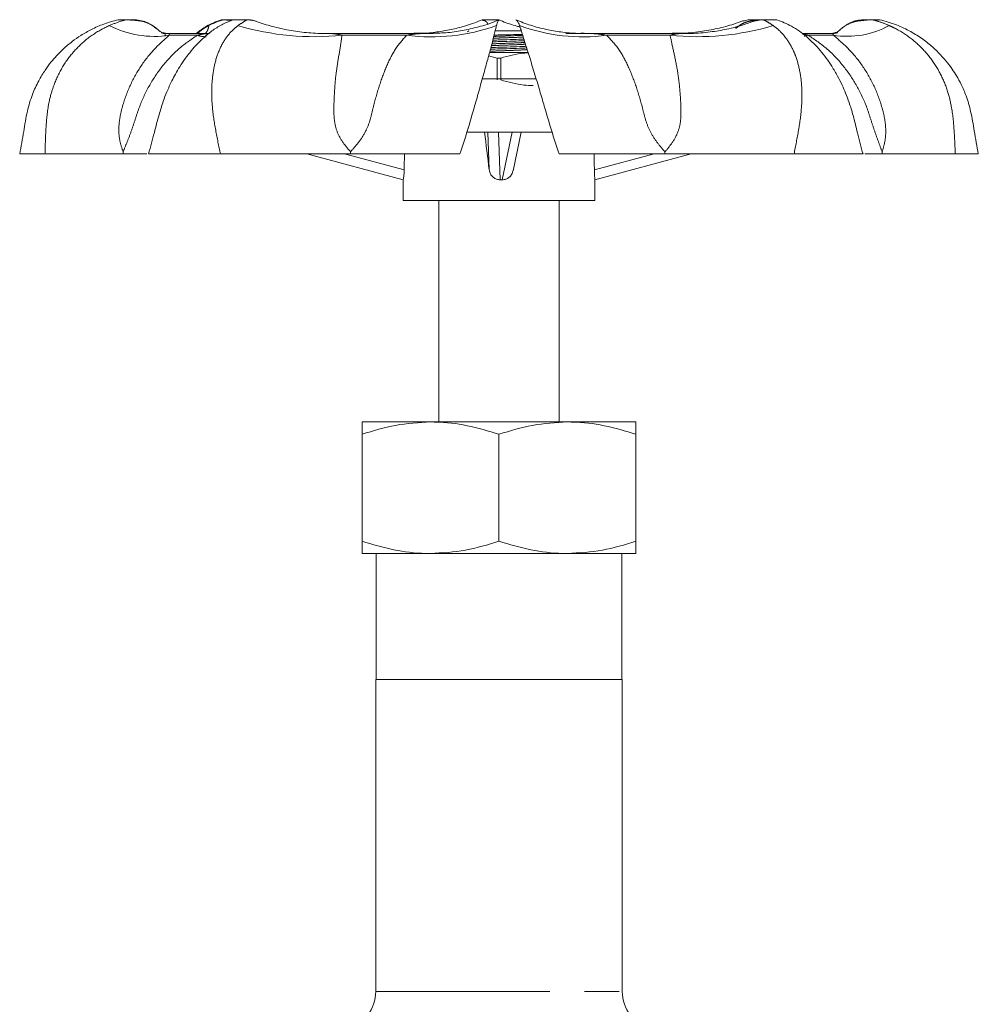
# Model space of a CAD drawing. Units: millimetres. Extents: x 179 to 219, y 88 to 261.
# Drawn here: x 181 to 216, y 225 to 261 of the extents above; entities that cross this region are included whole.
import ezdxf

# ---------------------------------------------------------------- set-up
doc = ezdxf.new("R2010")
doc.units = ezdxf.units.MM
doc.linetypes.add('PHANTOM', pattern=[12.7, 6.35, -1.27, 1.27, -1.27, 1.27, -1.27])

msp = doc.modelspace()

# ---------------------------------------------------------------- linework, layer by layer
at = {"color": 7, "linetype": 'Continuous', "lineweight": 15}
for p, q in [((184.835, 260.945), (185.435, 260.945)), ((189.039, 260.945), (188.596, 260.945)), ((189.039, 260.945), (189.132, 260.945)), ((189.132, 260.945), (189.639, 260.945)), ((189.764, 260.914), (189.639, 260.945)), ((189.764, 260.914), (189.821, 260.9)), ((198.717, 260.945), (198.117, 260.945)), ((207.683, 260.91), (207.64, 260.9)), ((207.823, 260.945), (207.687, 260.901)), ((207.823, 260.945), (208.268, 260.945)), ((208.062, 260.896), (208.107, 260.907)), ((208.268, 260.945), (208.109, 260.9)), ((208.785, 260.945), (208.268, 260.945)), ((208.785, 260.945), (208.867, 260.945)), ((212.028, 260.945), (212.628, 260.945)), ((197.631, 260.545), (197.585, 260.499)), ((199.556, 260.545), (198.589, 260.545)), ((188.166, 260.445), (186.639, 260.445)), ((196.327, 260.445), (192.364, 260.445)), ((192.368, 260.444), (192.412, 260.445)), ((201.733, 260.445), (201.17, 260.445)), ((201.728, 260.443), (201.845, 260.445)), ((205.704, 260.445), (201.733, 260.445)), ((210.943, 260.445), (209.798, 260.445)), ((210.915, 260.445), (210.915, 260.445)), ((198.666, 259.543), (198.353, 259.622)), ((199.804, 259.745), (198.387, 259.745)), ((198.666, 258.747), (198.666, 259.543)), ((198.796, 259.543), (198.666, 259.543)), ((198.796, 259.543), (198.796, 258.747)), ((197.558, 256.845), (199.015, 256.845)), ((199.015, 256.845), (200.669, 256.845)), ((199.243, 255.426), (199.539, 256.845)), ((181.235, 256.045), (182.158, 256.045)), ((185.938, 256.045), (188.564, 256.045)), ((191.715, 256.045), (195.232, 255.103)), ((195.233, 255.103), (191.722, 256.045)), ((205.747, 256.045), (202.231, 255.103)), ((209.501, 256.045), (212.019, 256.045)), ((215.388, 256.045), (216.227, 256.045)), ((195.231, 255.103), (195.231, 254.345)), ((202.231, 254.345), (202.231, 255.111)), ((195.231, 254.345), (198.812, 254.345)), ((196.531, 254.345), (196.531, 246.264)), ((198.812, 254.345), (202.231, 254.345)), ((200.931, 246.264), (200.931, 254.345)), ((193.731, 246.264), (196.231, 246.264)), ((196.231, 246.264), (201.231, 246.264)), ((201.231, 246.264), (203.731, 246.264)), ((193.731, 241.911), (193.731, 245.818)), ((198.731, 241.911), (198.731, 245.818)), ((203.731, 241.911), (203.731, 245.818)), ((193.731, 241.464), (196.231, 241.464)), ((194.251, 241.464), (194.251, 236.864)), ((196.231, 241.464), (201.231, 241.464)), ((201.231, 241.464), (203.731, 241.464)), ((203.211, 236.864), (203.211, 241.464)), ((194.231, 236.864), (194.231, 225.476)), ((194.231, 236.864), (198.731, 236.864)), ((198.731, 236.864), (203.231, 236.864)), ((203.231, 225.476), (203.231, 236.864))]:
    msp.add_line(p, q, dxfattribs=at)
at = {"color": 8, "linetype": 'PHANTOM', "lineweight": 0}
for p, q in [((207.64, 260.9), (207.615, 260.893)), ((187.717, 260.379), (186.695, 260.379)), ((195.36, 260.379), (193, 260.379)), ((204.978, 260.379), (202.663, 260.379)), ((210.937, 260.379), (210.023, 260.379)), ((198.121, 258.787), (200.09, 258.787)), ((198.375, 255.461), (198.324, 256.845)), ((198.711, 256.845), (198.775, 255.103)), ((198.85, 255.103), (199.214, 256.845)), ((193.094, 256.045), (195.27, 255.461)), ((202.213, 255.461), (204.392, 256.045)), ((194.231, 225.476), (203.231, 225.476))]:
    msp.add_line(p, q, dxfattribs=at)
at = {"color": 8, "linetype": 'PHANTOM', "lineweight": 0, "flags": 128}
msp.add_lwpolyline([(210.023, 260.379), (209.882, 260.34), (209.878, 260.339)], dxfattribs=at)
at = {"color": 7, "linetype": 'Continuous', "lineweight": 15, "flags": 128}
msp.add_lwpolyline([(211.084, 260.48), (211.082, 260.478), (211.071, 260.47), (211.049, 260.455), (211.046, 260.453), (211.046, 260.453), (211.046, 260.453), (211.046, 260.453), (211.046, 260.453)], dxfattribs=at)
at = {"color": 8, "linetype": 'PHANTOM', "lineweight": 0}
for centre, radius, start, end in [((186.149, 263.947), 3.61, 242.9426, 278.688), ((187.584, 260.805), 0.564, 320.3748, 352.6707), ((191.987, 270.053), 9.727, 253.3745, 275.9821), ((196.272, 267.306), 6.987, 262.5, 289.8089), ((201.776, 266.885), 6.565, 249.5461, 277.7703), ((205.979, 269.897), 9.571, 263.994, 286.7522), ((211.44, 263.526), 3.186, 260.9075, 298.783), ((188.06, 261.426), 1.102, 251.8611, 269.1358)]:
    msp.add_arc(centre, radius, start, end, dxfattribs=at)
at = {"color": 7, "linetype": 'Continuous', "lineweight": 15}
for centre, start, end in [((192.831, 225.476), 285, 0), ((204.631, 225.476), 180, 255)]:
    msp.add_arc(centre, 1.4, start, end, dxfattribs=at)
for centre, major_axis, ratio, start_param, end_param in [((198.731, 251.902), (-3.499, 28.505), 0.002795, 4.83725, 4.886345), ((198.731, 251.902), (0.082, 28.505), 0.122751, 1.425237, 1.445946), ((198.731, 251.902), (0.082, 28.505), 0.122751, 4.837947, 4.858656), ((198.731, 254.166), (3.5, -0.938), 0.005778, 3.109302, 3.130754), ((198.731, 254.166), (3.5, 0.023), 0.267867, 1.535171, 1.556623)]:
    msp.add_ellipse(centre, major_axis=major_axis, ratio=ratio, start_param=start_param, end_param=end_param, dxfattribs=at)
for points, knots in [([(184.835, 260.945), (184.657, 260.897), (184.319, 260.805), (183.864, 260.603), (183.48, 260.387), (183.135, 260.146), (182.838, 259.894), (182.586, 259.641), (182.367, 259.387), (182.146, 259.088), (181.909, 258.696), (181.679, 258.195), (181.492, 257.574), (181.379, 256.839), (181.285, 256.32), (181.235, 256.045)], [0, 0, 0, 0, 0.084574, 0.160147, 0.22729, 0.286347, 0.352841, 0.405566, 0.450066, 0.506184, 0.575892, 0.659583, 0.758033, 0.871992, 1, 1, 1, 1]), ([(186.211, 260.627), (186.116, 260.704), (185.89, 260.885), (185.601, 260.923), (185.435, 260.945)], [0, 0, 0, 0, 0.423937, 1, 1, 1, 1]), ([(189.039, 260.945), (188.909, 260.896), (188.647, 260.796), (188.299, 260.577), (187.903, 260.262), (187.489, 259.829), (187.146, 259.351), (186.924, 258.972), (186.798, 258.732), (186.695, 258.515), (186.587, 258.266), (186.455, 257.921), (186.302, 257.426), (186.141, 256.782), (186.01, 256.306), (185.938, 256.045)], [0, 0, 0, 0, 0.078372, 0.158249, 0.234635, 0.351003, 0.466483, 0.516373, 0.558779, 0.593565, 0.628692, 0.685453, 0.766085, 0.871381, 1, 1, 1, 1]), ([(188.595, 260.945), (188.408, 260.876), (188.083, 260.756), (187.801, 260.538), (187.681, 260.445)], [0, 0, 0, 0, 0.574804, 1, 1, 1, 1]), ([(192.411, 260.447), (192.394, 260.446), (192.157, 260.436), (191.705, 260.471), (191.065, 260.552), (190.453, 260.696), (190.038, 260.816), (189.838, 260.9), (189.823, 260.906)], [0, 0, 0, 0, 0.019511, 0.264773, 0.506989, 0.746031, 0.981713, 1, 1, 1, 1]), ([(198.112, 260.943), (198.093, 260.934), (197.892, 260.84), (197.512, 260.718), (196.971, 260.576), (196.458, 260.491), (196, 260.444), (195.715, 260.45), (195.617, 260.453)], [0, 0, 0, 0, 0.0243, 0.267971, 0.462977, 0.668993, 0.886027, 1, 1, 1, 1]), ([(198.739, 260.947), (198.695, 260.927), (198.454, 260.819), (197.991, 260.679), (197.391, 260.541), (196.794, 260.459), (196.39, 260.451), (196.187, 260.447)], [0, 0, 0, 0, 0.056588, 0.306593, 0.541783, 0.768607, 1, 1, 1, 1]), ([(198.742, 260.941), (198.741, 260.942), (198.739, 260.943), (198.74, 260.943), (198.732, 260.937), (198.714, 260.919), (198.675, 260.859), (198.655, 260.788), (198.639, 260.733)], [0, 0, 0, 0, 0.03872, 0.080008, 0.120376, 0.228872, 0.407831, 1, 1, 1, 1]), ([(199.499, 260.683), (199.46, 260.692), (199.243, 260.745), (198.979, 260.833), (198.768, 260.926), (198.723, 260.946)], [0, 0, 0, 0, 0.146162, 0.815838, 1, 1, 1, 1]), ([(199.481, 260.733), (199.46, 260.795), (199.432, 260.879), (199.353, 260.943), (199.35, 260.943), (199.35, 260.942), (199.35, 260.942)], [0, 0, 0, 0, 0.707682, 0.948914, 0.996319, 1, 1, 1, 1]), ([(201.845, 260.452), (201.764, 260.45), (201.475, 260.442), (201.009, 260.489), (200.446, 260.585), (199.885, 260.732), (199.529, 260.872), (199.35, 260.941)], [0, 0, 0, 0, 0.094687, 0.334422, 0.547871, 0.773006, 1, 1, 1, 1]), ([(207.637, 260.91), (207.526, 260.868), (207.225, 260.753), (206.704, 260.617), (206.059, 260.501), (205.504, 260.444), (205.159, 260.451), (205.052, 260.453)], [0, 0, 0, 0, 0.137907, 0.375101, 0.613957, 0.881276, 1, 1, 1, 1]), ([(208.059, 260.904), (207.92, 260.852), (207.595, 260.731), (207.052, 260.593), (206.42, 260.489), (205.915, 260.44), (205.616, 260.449), (205.55, 260.451)], [0, 0, 0, 0, 0.178669, 0.416959, 0.657191, 0.92443, 1, 1, 1, 1]), ([(212.019, 256.045), (211.951, 256.3), (211.828, 256.765), (211.675, 257.396), (211.531, 257.884), (211.391, 258.256), (211.252, 258.576), (211.086, 258.906), (210.832, 259.339), (210.459, 259.845), (209.97, 260.333), (209.444, 260.721), (209.053, 260.873), (208.868, 260.945)], [0, 0, 0, 0, 0.124879, 0.22744, 0.306488, 0.362584, 0.412543, 0.468806, 0.534827, 0.648672, 0.76876, 0.890388, 1, 1, 1, 1]), ([(212.028, 260.945), (211.87, 260.931), (211.676, 260.914), (211.517, 260.808), (211.487, 260.789)], [0, 0, 0, 0, 0.812637, 1, 1, 1, 1]), ([(216.227, 256.045), (216.176, 256.325), (216.082, 256.843), (215.972, 257.559), (215.805, 258.127), (215.62, 258.557), (215.398, 258.964), (215.073, 259.436), (214.654, 259.88), (214.193, 260.249), (213.75, 260.528), (213.225, 260.779), (212.833, 260.888), (212.628, 260.945)], [0, 0, 0, 0, 0.130553, 0.241423, 0.331375, 0.401264, 0.45561, 0.54378, 0.662893, 0.734348, 0.814, 0.902298, 1, 1, 1, 1]), ([(186.216, 260.634), (186.217, 260.633), (186.218, 260.632), (186.219, 260.631), (186.22, 260.631), (186.22, 260.631), (186.219, 260.631), (186.218, 260.632), (186.215, 260.634), (186.209, 260.639), (186.196, 260.65), (186.184, 260.659), (186.175, 260.665)], [0, 0, 0, 0, 0.0499425, 0.0861455, 0.115065, 0.1220196, 0.1523008, 0.1936561, 0.2242748, 0.3606461, 0.5642102, 1, 1, 1, 1]), ([(186.68, 260.445), (186.679, 260.445), (186.619, 260.44), (186.553, 260.452), (186.452, 260.471), (186.372, 260.504), (186.354, 260.518), (186.341, 260.527), (186.3, 260.561), (186.261, 260.594), (186.22, 260.63), (186.189, 260.658), (186.177, 260.669)], [0, 0, 0, 0, 0.002135, 0.189435, 0.368429, 0.576523, 0.80321, 0.87474, 0.933707, 0.955975, 0.98321, 1, 1, 1, 1]), ([(198.639, 260.733), (198.63, 260.7), (198.595, 260.567), (198.529, 260.268), (198.431, 259.904), (198.32, 259.501), (198.198, 259.062), (198.023, 258.434), (197.819, 257.712), (197.587, 256.913), (197.4, 256.335), (197.306, 256.045)], [0, 0, 0, 0, 0.04121, 0.163084, 0.28952, 0.318776, 0.441928, 0.568861, 0.683881, 0.841624, 1, 1, 1, 1]), ([(200.925, 256.045), (200.831, 256.334), (200.641, 256.912), (200.413, 257.692), (200.205, 258.399), (200.017, 259.03), (199.829, 259.641), (199.657, 260.175), (199.556, 260.525), (199.499, 260.683), (199.481, 260.733)], [0, 0, 0, 0, 0.1579466, 0.3161386, 0.4206152, 0.5489038, 0.6812517, 0.8078881, 0.9397284, 1, 1, 1, 1]), ([(211.285, 260.668), (211.274, 260.659), (211.243, 260.631), (211.205, 260.597), (211.177, 260.574), (211.159, 260.558), (211.124, 260.529), (211.122, 260.528), (211.101, 260.513), (211.092, 260.508), (211.04, 260.48), (210.923, 260.453), (210.85, 260.441), (210.791, 260.445), (210.784, 260.446)], [0, 0, 0, 0, 0.015389, 0.043512, 0.062557, 0.083536, 0.128059, 0.171116, 0.241214, 0.365032, 0.56958, 0.811504, 0.977724, 1, 1, 1, 1]), ([(211.249, 260.636), (211.247, 260.634), (211.245, 260.633), (211.243, 260.631), (211.243, 260.631), (211.243, 260.631), (211.243, 260.631), (211.244, 260.632), (211.247, 260.634), (211.253, 260.639), (211.266, 260.65), (211.278, 260.659), (211.286, 260.664)], [0, 0, 0, 0, 0.097679, 0.132532, 0.160373, 0.167069, 0.196221, 0.236035, 0.265512, 0.396799, 0.592774, 1, 1, 1, 1]), ([(211.287, 260.665), (211.28, 260.661), (211.266, 260.654), (211.257, 260.64), (211.252, 260.633)], [0, 0, 0, 0, 0.458275, 1, 1, 1, 1]), ([(186.547, 260.447), (186.535, 260.446), (186.484, 260.444), (186.448, 260.452), (186.391, 260.468), (186.395, 260.467), (186.396, 260.467)], [0, 0, 0, 0, 0.1104515, 0.4551952, 0.8354857, 1, 1, 1, 1]), ([(186.536, 260.36), (186.536, 260.359), (186.537, 260.359), (186.537, 260.358), (186.538, 260.358)], [0, 0, 0, 0, 0.227063, 1, 1, 1, 1]), ([(186.547, 260.445), (186.547, 260.445), (186.547, 260.446), (186.547, 260.444), (186.548, 260.443)], [0, 0, 0, 0, 0.02744, 1, 1, 1, 1]), ([(186.67, 260.442), (186.673, 260.444), (186.676, 260.446), (186.679, 260.445), (186.68, 260.445)], [0, 0, 0, 0, 0.961665, 1, 1, 1, 1]), ([(198.491, 260.138), (198.582, 260.141), (198.834, 260.15), (199.27, 260.163), (199.528, 260.174), (199.658, 260.18)], [0, 0, 0, 0, 0.217152, 0.607441, 1, 1, 1, 1]), ([(199.64, 260.24), (199.518, 260.235), (199.268, 260.224), (198.844, 260.211), (198.595, 260.203), (198.508, 260.199)], [0, 0, 0, 0, 0.381022, 0.783408, 1, 1, 1, 1]), ([(198.554, 260.386), (198.654, 260.388), (198.896, 260.394), (199.271, 260.402), (199.483, 260.408), (199.587, 260.411)], [0, 0, 0, 0, 0.266962, 0.642261, 1, 1, 1, 1]), ([(211.067, 260.467), (211.067, 260.467), (211.068, 260.467), (211.006, 260.451), (210.97, 260.442), (210.92, 260.445), (210.915, 260.446)], [0, 0, 0, 0, 0.201795, 0.58407, 0.95775, 1, 1, 1, 1]), ([(198.42, 259.868), (198.534, 259.872), (198.812, 259.882), (199.259, 259.895), (199.608, 259.909), (199.718, 259.916), (199.741, 259.917)], [0, 0, 0, 0, 0.233863, 0.566751, 0.910308, 1, 1, 1, 1]), ([(199.722, 259.977), (199.707, 259.976), (199.604, 259.969), (199.265, 259.957), (198.823, 259.943), (198.548, 259.934), (198.436, 259.93)], [0, 0, 0, 0, 0.0623986, 0.4186362, 0.763811, 1, 1, 1, 1]), ([(199.798, 259.736), (199.745, 259.733), (199.406, 259.72), (199.075, 259.624), (198.796, 259.543)], [0, 0, 0, 0, 0.156036, 1, 1, 1, 1]), ([(198.796, 258.747), (199.076, 258.669), (199.466, 258.56), (199.867, 258.548), (199.981, 258.545)], [0, 0, 0, 0, 0.7149596, 1, 1, 1, 1]), ([(185.009, 256.045), (184.864, 256.045), (184.573, 256.045), (184.047, 256.045), (183.421, 256.045), (182.781, 256.045), (182.334, 256.045), (182.158, 256.045)], [0, 0, 0, 0, 0.210888, 0.421625, 0.64028, 0.858852, 1, 1, 1, 1]), ([(185.01, 256.125), (185.01, 256.124), (185.01, 256.097), (185.009, 256.07), (185.009, 256.045)], [0, 0, 0, 0, 0.0729508, 1, 1, 1, 1]), ([(185.875, 256.045), (185.816, 256.045), (185.708, 256.045), (185.382, 256.045), (185.134, 256.045), (185.009, 256.045)], [0, 0, 0, 0, 0.378442, 0.688251, 1, 1, 1, 1]), ([(193.313, 256.045), (192.992, 256.045), (192.35, 256.045), (191.346, 256.045), (190.308, 256.045), (189.37, 256.045), (188.791, 256.045), (188.564, 256.045)], [0, 0, 0, 0, 0.210888, 0.421625, 0.64028, 0.858852, 1, 1, 1, 1]), ([(193.313, 256.125), (193.313, 256.124), (193.313, 256.097), (193.313, 256.07), (193.313, 256.045)], [0, 0, 0, 0, 0.0729508, 1, 1, 1, 1]), ([(197.306, 256.045), (196.976, 256.045), (196.307, 256.045), (195.229, 256.045), (194.218, 256.045), (193.615, 256.045), (193.313, 256.045)], [0, 0, 0, 0, 0.294075, 0.596558, 0.797649, 1, 1, 1, 1]), ([(204.79, 256.045), (204.594, 256.045), (204.202, 256.045), (203.692, 256.045), (203.164, 256.045), (202.551, 256.045), (201.974, 256.045), (201.543, 256.045), (201.234, 256.045), (201.044, 256.045), (200.925, 256.045)], [0, 0, 0, 0, 0.133643, 0.267353, 0.356594, 0.512595, 0.722731, 0.814784, 0.883832, 1, 1, 1, 1]), ([(204.79, 256.045), (204.79, 256.07), (204.79, 256.097), (204.79, 256.124), (204.79, 256.125)], [0, 0, 0, 0, 0.927049, 1, 1, 1, 1]), ([(209.501, 256.045), (209.025, 256.045), (208.059, 256.045), (206.785, 256.045), (205.695, 256.045), (205.093, 256.045), (204.79, 256.045)], [0, 0, 0, 0, 0.294075, 0.596558, 0.797649, 1, 1, 1, 1]), ([(212.719, 256.045), (212.605, 256.045), (212.377, 256.045), (212.16, 256.045), (212.099, 256.045), (212.084, 256.045)], [0, 0, 0, 0, 0.428251, 0.856194, 1, 1, 1, 1]), ([(212.718, 256.125), (212.718, 256.124), (212.718, 256.097), (212.718, 256.07), (212.719, 256.045)], [0, 0, 0, 0, 0.0729508, 1, 1, 1, 1]), ([(215.388, 256.045), (215.044, 256.045), (214.347, 256.045), (213.624, 256.045), (213.093, 256.045), (212.844, 256.045), (212.719, 256.045)], [0, 0, 0, 0, 0.294075, 0.596558, 0.797649, 1, 1, 1, 1]), ([(195.27, 255.461), (195.268, 255.416), (195.265, 255.325), (195.254, 255.211), (195.242, 255.133), (195.236, 255.105), (195.234, 255.104), (195.233, 255.103)], [0, 0, 0, 0, 0.237349, 0.47489, 0.707933, 0.937449, 1, 1, 1, 1]), ([(198.775, 255.103), (198.73, 255.108), (198.641, 255.116), (198.521, 255.184), (198.43, 255.285), (198.387, 255.384), (198.377, 255.445), (198.375, 255.461)], [0, 0, 0, 0, 0.227812, 0.455588, 0.684321, 0.915701, 1, 1, 1, 1]), ([(199.238, 255.428), (199.231, 255.394), (199.212, 255.314), (199.133, 255.211), (199.02, 255.133), (198.919, 255.105), (198.862, 255.104), (198.85, 255.103)], [0, 0, 0, 0, 0.1882812, 0.4411048, 0.6891422, 0.9334247, 1, 1, 1, 1]), ([(202.231, 255.111), (202.231, 255.114), (202.231, 255.122), (202.225, 255.185), (202.219, 255.284), (202.214, 255.384), (202.213, 255.445), (202.213, 255.461)], [0, 0, 0, 0, 0.165125, 0.411393, 0.658694, 0.908857, 1, 1, 1, 1]), ([(193.731, 245.818), (194.137, 245.942), (194.957, 246.194), (195.804, 246.241), (196.231, 246.264)], [0, 0, 0, 0, 0.495458, 1, 1, 1, 1]), ([(193.731, 246.264), (193.731, 246.257), (193.731, 246.24), (193.731, 246.094), (193.731, 245.91), (193.731, 245.818)], [0, 0, 0, 0, 0.264443, 0.630356, 1, 1, 1, 1]), ([(196.231, 246.264), (196.291, 246.264), (196.739, 246.26), (197.585, 246.162), (198.347, 245.933), (198.731, 245.818)], [0, 0, 0, 0, 0.070112, 0.530796, 1, 1, 1, 1]), ([(198.731, 245.818), (199.137, 245.942), (199.957, 246.194), (200.804, 246.241), (201.231, 246.264)], [0, 0, 0, 0, 0.495458, 1, 1, 1, 1]), ([(201.231, 246.264), (201.291, 246.264), (201.739, 246.26), (202.585, 246.162), (203.347, 245.933), (203.731, 245.818)], [0, 0, 0, 0, 0.070112, 0.530796, 1, 1, 1, 1]), ([(203.731, 245.818), (203.731, 245.909), (203.731, 246.094), (203.731, 246.24), (203.731, 246.257), (203.731, 246.264)], [0, 0, 0, 0, 0.366205, 0.7355563, 1, 1, 1, 1]), ([(196.231, 241.464), (196.172, 241.465), (195.723, 241.469), (194.877, 241.566), (194.116, 241.795), (193.731, 241.911)], [0, 0, 0, 0, 0.070112, 0.530796, 1, 1, 1, 1]), ([(193.731, 241.911), (193.731, 241.819), (193.731, 241.635), (193.731, 241.488), (193.731, 241.471), (193.731, 241.464)], [0, 0, 0, 0, 0.366348, 0.735847, 1, 1, 1, 1]), ([(198.731, 241.911), (198.325, 241.786), (197.506, 241.534), (196.659, 241.488), (196.231, 241.464)], [0, 0, 0, 0, 0.495458, 1, 1, 1, 1]), ([(201.231, 241.464), (201.172, 241.465), (200.723, 241.469), (199.877, 241.566), (199.116, 241.795), (198.731, 241.911)], [0, 0, 0, 0, 0.070112, 0.530796, 1, 1, 1, 1]), ([(203.731, 241.911), (203.325, 241.786), (202.506, 241.534), (201.659, 241.488), (201.231, 241.464)], [0, 0, 0, 0, 0.495458, 1, 1, 1, 1]), ([(203.731, 241.464), (203.731, 241.471), (203.731, 241.488), (203.731, 241.634), (203.731, 241.818), (203.731, 241.911)], [0, 0, 0, 0, 0.264152, 0.630208, 1, 1, 1, 1])]:
    msp.add_open_spline(points, degree=3, knots=knots, dxfattribs=at)
at = {"color": 8, "linetype": 'PHANTOM', "lineweight": 0}
for points, knots in [([(184.507, 260.733), (184.662, 260.795), (184.87, 260.878), (185.091, 260.944), (185.176, 260.943), (185.253, 260.937), (185.427, 260.924), (185.712, 260.902), (185.997, 260.8), (186.161, 260.681), (186.208, 260.641), (186.215, 260.635), (186.216, 260.634)], [0, 0, 0, 0, 0.269993, 0.362027, 0.380113, 0.405548, 0.484417, 0.659053, 0.900826, 0.98032, 0.996766, 1, 1, 1, 1]), ([(188.143, 260.733), (188.267, 260.795), (188.434, 260.878), (188.647, 260.944), (188.709, 260.943), (188.762, 260.937), (188.846, 260.931), (188.929, 260.92), (188.967, 260.915)], [0, 0, 0, 0, 0.489674, 0.656593, 0.689395, 0.735525, 0.878565, 1, 1, 1, 1]), ([(189.204, 260.733), (189.299, 260.795), (189.426, 260.878), (189.526, 260.944), (189.584, 260.943), (189.639, 260.937), (189.709, 260.93), (189.746, 260.919), (189.764, 260.914)], [0, 0, 0, 0, 0.485092, 0.650448, 0.682943, 0.728641, 0.870343, 1, 1, 1, 1]), ([(198.112, 260.942), (198.112, 260.941), (198.111, 260.938), (198.133, 260.923), (198.237, 260.915), (198.299, 260.835), (198.328, 260.797)], [0, 0, 0, 0, 0.057787, 0.241194, 0.647306, 1, 1, 1, 1]), ([(207.486, 260.715), (207.44, 260.697), (207.383, 260.675), (207.372, 260.641), (207.371, 260.633), (207.372, 260.631), (207.373, 260.631), (207.374, 260.631), (207.376, 260.631), (207.378, 260.632), (207.382, 260.634), (207.39, 260.639), (207.441, 260.68), (207.529, 260.755), (207.687, 260.841), (207.897, 260.902), (208.098, 260.921), (208.198, 260.93), (208.223, 260.933)], [0, 0, 0, 0, 0.102265, 0.12775, 0.135719, 0.137863, 0.139576, 0.139987, 0.141781, 0.14423, 0.146043, 0.15412, 0.166176, 0.314279, 0.474775, 0.662629, 0.913352, 1, 1, 1, 1]), ([(208.107, 260.907), (208.129, 260.913), (208.186, 260.929), (208.292, 260.943), (208.364, 260.943), (208.391, 260.937), (208.432, 260.919), (208.547, 260.859), (208.655, 260.788), (208.738, 260.733)], [0, 0, 0, 0, 0.143936, 0.367885, 0.395035, 0.42158, 0.492925, 0.610604, 1, 1, 1, 1]), ([(211.286, 260.664), (211.325, 260.693), (211.414, 260.761), (211.583, 260.841), (211.804, 260.902), (212.048, 260.922), (212.243, 260.943), (212.346, 260.943), (212.392, 260.937), (212.467, 260.919), (212.669, 260.859), (212.842, 260.788), (212.975, 260.733)], [0, 0, 0, 0, 0.0816141, 0.1880635, 0.3126585, 0.4789517, 0.6152595, 0.6317842, 0.6479411, 0.6913656, 0.7629918, 1, 1, 1, 1]), ([(182.158, 256.045), (182.167, 256.335), (182.184, 256.914), (182.245, 257.692), (182.412, 258.403), (182.672, 259.033), (183.067, 259.649), (183.579, 260.176), (184.078, 260.527), (184.404, 260.683), (184.507, 260.733)], [0, 0, 0, 0, 0.158271, 0.316232, 0.420711, 0.551074, 0.681341, 0.81054, 0.939727, 1, 1, 1, 1]), ([(187.722, 260.445), (187.776, 260.492), (187.911, 260.606), (188.057, 260.686), (188.143, 260.733)], [0, 0, 0, 0, 0.406266, 1, 1, 1, 1]), ([(188.564, 256.045), (188.503, 256.335), (188.382, 256.914), (188.263, 257.692), (188.234, 258.403), (188.284, 259.033), (188.428, 259.649), (188.675, 260.176), (188.952, 260.527), (189.143, 260.683), (189.204, 260.733)], [0, 0, 0, 0, 0.158271, 0.316232, 0.420711, 0.551074, 0.681341, 0.81054, 0.939727, 1, 1, 1, 1]), ([(208.738, 260.733), (208.782, 260.7), (208.96, 260.566), (209.24, 260.262), (209.448, 259.9), (209.608, 259.499), (209.728, 259.058), (209.798, 258.431), (209.785, 257.711), (209.673, 256.914), (209.559, 256.335), (209.501, 256.045)], [0, 0, 0, 0, 0.041211, 0.165339, 0.289438, 0.318695, 0.443691, 0.56877, 0.683792, 0.841741, 1, 1, 1, 1]), ([(212.975, 260.733), (213.046, 260.7), (213.333, 260.566), (213.801, 260.262), (214.188, 259.9), (214.526, 259.499), (214.817, 259.058), (215.092, 258.431), (215.275, 257.711), (215.35, 256.914), (215.375, 256.335), (215.388, 256.045)], [0, 0, 0, 0, 0.0412107, 0.1653394, 0.2894377, 0.3186946, 0.4436911, 0.5687699, 0.683792, 0.8417413, 1, 1, 1, 1]), ([(186.695, 260.379), (186.508, 260.215), (186.136, 259.886), (185.634, 259.247), (185.238, 258.527), (185, 257.867), (184.875, 257.313), (184.839, 256.881), (184.889, 256.481), (184.97, 256.244), (185.01, 256.125)], [0, 0, 0, 0, 0.163889, 0.3280775, 0.4899311, 0.651791, 0.7350686, 0.8176718, 0.9086526, 1, 1, 1, 1]), ([(185.01, 256.125), (185.059, 256.244), (185.157, 256.481), (185.313, 256.881), (185.453, 257.313), (185.634, 257.867), (185.938, 258.527), (186.415, 259.247), (186.998, 259.886), (187.477, 260.215), (187.717, 260.379)], [0, 0, 0, 0, 0.091347, 0.182328, 0.264931, 0.348209, 0.510069, 0.671922, 0.836111, 1, 1, 1, 1]), ([(186.548, 260.443), (186.548, 260.442), (186.548, 260.439), (186.549, 260.421), (186.539, 260.387), (186.537, 260.372), (186.535, 260.362)], [0, 0, 0, 0, 0.093026, 0.284156, 0.541146, 1, 1, 1, 1]), ([(186.68, 260.445), (186.683, 260.444), (186.687, 260.444), (186.692, 260.441), (186.697, 260.436), (186.691, 260.421), (186.693, 260.393), (186.695, 260.379)], [0, 0, 0, 0, 0.202582, 0.3, 0.389504, 0.683048, 1, 1, 1, 1]), ([(187.717, 260.379), (187.765, 260.391), (187.837, 260.407), (187.942, 260.424), (188.009, 260.432), (188.066, 260.437), (188.106, 260.44), (188.131, 260.44), (188.14, 260.44)], [0, 0, 0, 0, 0.354319, 0.525814, 0.713669, 0.818681, 0.933183, 1, 1, 1, 1]), ([(192.412, 260.445), (192.414, 260.445), (192.458, 260.446), (192.522, 260.444), (192.601, 260.441), (192.696, 260.436), (192.824, 260.421), (192.94, 260.393), (193, 260.379)], [0, 0, 0, 0, 0.009746, 0.217963, 0.313502, 0.40128, 0.689162, 1, 1, 1, 1]), ([(193, 260.379), (192.978, 260.215), (192.932, 259.886), (192.812, 259.247), (192.733, 258.527), (192.702, 257.867), (192.706, 257.313), (192.793, 256.881), (193.009, 256.481), (193.211, 256.244), (193.313, 256.125)], [0, 0, 0, 0, 0.163889, 0.328078, 0.489931, 0.651791, 0.735069, 0.817672, 0.908653, 1, 1, 1, 1]), ([(193.313, 256.125), (193.418, 256.244), (193.628, 256.481), (193.886, 256.881), (194.041, 257.313), (194.166, 257.867), (194.349, 258.527), (194.616, 259.247), (194.924, 259.886), (195.214, 260.215), (195.36, 260.379)], [0, 0, 0, 0, 0.091347, 0.182328, 0.264931, 0.348209, 0.510069, 0.671922, 0.836111, 1, 1, 1, 1]), ([(195.36, 260.379), (195.427, 260.391), (195.527, 260.407), (195.664, 260.425), (195.753, 260.432), (195.832, 260.437), (195.971, 260.443), (196.09, 260.444), (196.187, 260.445)], [0, 0, 0, 0, 0.247021, 0.366582, 0.497549, 0.570761, 0.650588, 1, 1, 1, 1]), ([(199.616, 260.315), (199.603, 260.314), (199.511, 260.307), (199.207, 260.294), (198.831, 260.282), (198.606, 260.273), (198.526, 260.27)], [0, 0, 0, 0, 0.064652, 0.439262, 0.802231, 1, 1, 1, 1]), ([(199.597, 260.379), (199.589, 260.378), (199.501, 260.372), (199.204, 260.36), (198.835, 260.347), (198.615, 260.339), (198.542, 260.336)], [0, 0, 0, 0, 0.03858, 0.429916, 0.809094, 1, 1, 1, 1]), ([(201.845, 260.445), (201.848, 260.445), (201.908, 260.446), (201.994, 260.444), (202.101, 260.441), (202.23, 260.436), (202.418, 260.421), (202.579, 260.393), (202.663, 260.379)], [0, 0, 0, 0, 0.01091, 0.218883, 0.314309, 0.401984, 0.689527, 1, 1, 1, 1]), ([(202.663, 260.379), (202.817, 260.215), (203.125, 259.886), (203.457, 259.247), (203.742, 258.527), (203.936, 257.867), (204.068, 257.313), (204.22, 256.892), (204.46, 256.515), (204.66, 256.268), (204.774, 256.144), (204.79, 256.125)], [0, 0, 0, 0, 0.163881, 0.328061, 0.489907, 0.651759, 0.735032, 0.817631, 0.901537, 0.985721, 1, 1, 1, 1]), ([(204.79, 256.125), (204.889, 256.244), (205.088, 256.481), (205.297, 256.881), (205.377, 257.313), (205.372, 257.867), (205.328, 258.527), (205.227, 259.247), (205.08, 259.886), (205.012, 260.215), (204.978, 260.379)], [0, 0, 0, 0, 0.091347, 0.182328, 0.264931, 0.348209, 0.510069, 0.671922, 0.836111, 1, 1, 1, 1]), ([(204.978, 260.379), (205.025, 260.391), (205.094, 260.407), (205.183, 260.425), (205.242, 260.432), (205.296, 260.437), (205.393, 260.443), (205.479, 260.444), (205.55, 260.445)], [0, 0, 0, 0, 0.245969, 0.365021, 0.495431, 0.568331, 0.647819, 1, 1, 1, 1]), ([(209.814, 260.422), (209.825, 260.42), (209.895, 260.413), (209.964, 260.395), (210.023, 260.379)], [0, 0, 0, 0, 0.1467207, 1, 1, 1, 1]), ([(210.023, 260.379), (210.26, 260.218), (210.742, 259.891), (211.329, 259.253), (211.814, 258.53), (212.121, 257.874), (212.299, 257.313), (212.438, 256.886), (212.583, 256.483), (212.672, 256.246), (212.718, 256.125)], [0, 0, 0, 0, 0.161163, 0.328017, 0.487649, 0.651679, 0.733695, 0.817703, 0.907044, 1, 1, 1, 1]), ([(210.937, 260.379), (210.935, 260.391), (210.934, 260.407), (210.922, 260.425), (210.917, 260.432), (210.914, 260.437), (210.912, 260.443), (210.914, 260.444), (210.915, 260.445)], [0, 0, 0, 0, 0.24602, 0.365096, 0.495533, 0.568447, 0.647951, 1, 1, 1, 1]), ([(212.718, 256.125), (212.753, 256.244), (212.824, 256.481), (212.862, 256.881), (212.82, 257.313), (212.688, 257.867), (212.442, 258.527), (212.033, 259.247), (211.517, 259.886), (211.13, 260.215), (210.937, 260.379)], [0, 0, 0, 0, 0.091347, 0.182328, 0.264931, 0.348209, 0.510069, 0.671922, 0.836111, 1, 1, 1, 1]), ([(199.76, 259.855), (199.704, 259.851), (199.575, 259.841), (199.21, 259.825), (198.787, 259.811), (198.521, 259.8), (198.401, 259.795)], [0, 0, 0, 0, 0.216286, 0.499335, 0.77359, 1, 1, 1, 1]), ([(199.698, 260.053), (199.66, 260.05), (199.548, 260.042), (199.211, 260.027), (198.807, 260.014), (198.558, 260.004), (198.455, 260)], [0, 0, 0, 0, 0.159902, 0.476411, 0.783086, 1, 1, 1, 1]), ([(199.678, 260.117), (199.645, 260.115), (199.537, 260.106), (199.208, 260.092), (198.811, 260.079), (198.569, 260.069), (198.472, 260.066)], [0, 0, 0, 0, 0.141018, 0.470055, 0.788868, 1, 1, 1, 1])]:
    msp.add_open_spline(points, degree=3, knots=knots, dxfattribs=at)

doc.saveas('drawing.dxf')
